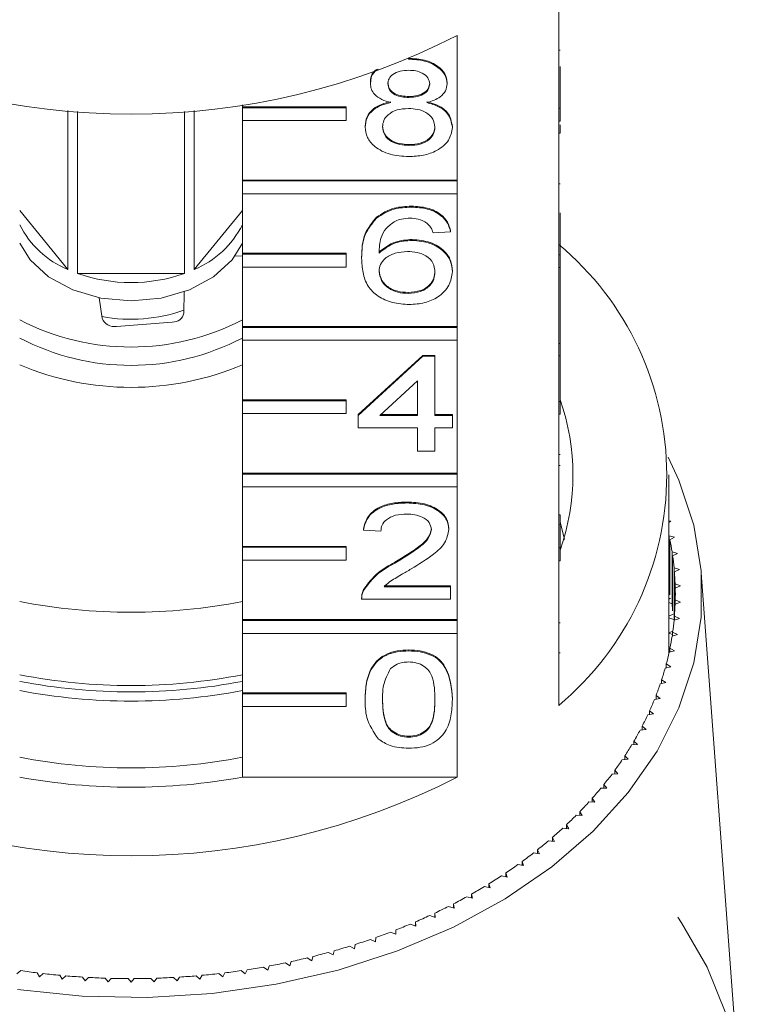
# Model space of a CAD drawing. Units: millimetres. Extents: x -52 to 679, y -4 to 375.
# Drawn here: x -28 to 0, y 254 to 292 of the extents above; entities that cross this region are included whole.
import ezdxf

# ---------------------------------------------------------------- set-up
doc = ezdxf.new("R2010")
doc.units = ezdxf.units.MM

msp = doc.modelspace()

# ---------------------------------------------------------------- linework, layer by layer
at = {"color": 7, "linetype": 'Continuous', "lineweight": 15}
for p, q in [((-6.808, 288.719), (-6.808, 294.305)), ((-10.726, 291.534), (-10.726, 285.948)), ((-6.758, 290.959), (-6.808, 290.959)), ((-12.602, 290.615), (-12.602, 290.633)), ((-6.758, 288.719), (-6.758, 290.335)), ((-14.074, 289.679), (-14.074, 289.714)), ((-11.113, 289.667), (-11.113, 289.702)), ((-12.587, 289.14), (-12.587, 289.175)), ((-25.742, 282.497), (-25.742, 288.63)), ((-25.37, 288.602), (-25.37, 282.345)), ((-21.247, 282.345), (-21.247, 288.602)), ((-20.875, 288.63), (-20.875, 282.497)), ((-19.013, 288.777), (-19.013, 288.847)), ((-15.013, 288.777), (-19.013, 288.777)), ((-19.013, 288.741), (-19.013, 288.777)), ((-15.013, 288.741), (-19.013, 288.741)), ((-19.013, 288.741), (-19.013, 288.246)), ((-15.013, 288.741), (-15.013, 288.777)), ((-15.013, 288.246), (-15.013, 288.741)), ((-6.808, 288.224), (-6.808, 288.719)), ((-6.758, 288.719), (-6.808, 288.719)), ((-6.758, 288.224), (-6.758, 288.719)), ((-19.013, 285.948), (-19.013, 288.246)), ((-19.013, 288.246), (-15.013, 288.246)), ((-6.808, 283.062), (-6.808, 288.224)), ((-6.758, 288.224), (-6.808, 288.224)), ((-14.276, 287.996), (-14.276, 288.031)), ((-10.911, 287.983), (-10.911, 288.019)), ((-6.758, 287.755), (-6.758, 288.082)), ((-6.758, 287.755), (-6.808, 287.755)), ((-12.588, 287.284), (-12.588, 287.319)), ((-10.726, 285.948), (-19.013, 285.948)), ((-19.013, 285.913), (-19.013, 285.948)), ((-10.726, 285.913), (-19.013, 285.913)), ((-19.013, 285.913), (-19.013, 285.418)), ((-10.726, 285.913), (-10.726, 285.948)), ((-10.726, 285.418), (-10.726, 285.913)), ((-6.758, 285.798), (-6.808, 285.798)), ((-19.013, 283.12), (-19.013, 285.418)), ((-19.013, 285.418), (-10.726, 285.418)), ((-10.726, 285.418), (-10.726, 280.291)), ((-27.604, 284.778), (-25.742, 282.497)), ((-20.875, 282.497), (-19.013, 284.778)), ((-12.494, 284.904), (-12.494, 284.939)), ((-13.839, 284.482), (-13.839, 284.518)), ((-6.758, 283.062), (-6.758, 284.678)), ((-10.978, 283.952), (-10.978, 283.988)), ((-12.462, 283.619), (-12.462, 283.654)), ((-10.978, 283.952), (-11.651, 283.905)), ((-19.304, 283.015), (-19.013, 283.017)), ((-15.013, 283.12), (-19.013, 283.12)), ((-19.013, 283.084), (-19.013, 283.12)), ((-15.013, 283.084), (-19.013, 283.084)), ((-19.013, 283.084), (-19.013, 282.59)), ((-15.013, 283.084), (-15.013, 283.12)), ((-15.013, 282.59), (-15.013, 283.084)), ((-14.411, 282.93), (-14.411, 282.965)), ((-6.808, 282.567), (-6.808, 283.062)), ((-6.758, 283.062), (-6.808, 283.062)), ((-6.758, 282.567), (-6.758, 283.062)), ((-19.013, 280.291), (-19.013, 282.59)), ((-19.013, 282.59), (-15.013, 282.59)), ((-10.911, 282.414), (-10.911, 282.45)), ((-6.808, 279.709), (-6.808, 282.567)), ((-6.758, 282.567), (-6.808, 282.567)), ((-6.758, 279.634), (-6.758, 282.567)), ((-25.37, 282.345), (-21.247, 282.345)), ((-24.418, 280.613), (-24.541, 281.406)), ((-21.256, 281.635), (-21.27, 280.813)), ((-12.622, 281.573), (-12.622, 281.608)), ((-21.716, 280.466), (-23.867, 280.3)), ((-10.726, 280.291), (-19.013, 280.291)), ((-19.013, 280.256), (-19.013, 280.291)), ((-10.726, 280.256), (-19.013, 280.256)), ((-19.013, 280.256), (-19.013, 279.761)), ((-10.726, 280.256), (-10.726, 280.291)), ((-10.726, 279.761), (-10.726, 280.256)), ((-19.013, 277.463), (-19.013, 279.761)), ((-19.013, 279.761), (-10.726, 279.761)), ((-10.726, 279.761), (-10.726, 274.635)), ((-6.808, 279.634), (-6.808, 279.709)), ((-6.758, 279.634), (-6.808, 279.634)), ((-6.808, 279.158), (-6.808, 279.634)), ((-6.758, 279.158), (-6.758, 279.634)), ((-14.545, 276.897), (-12.055, 279.181)), ((-14.545, 276.861), (-12.055, 279.146)), ((-12.055, 279.181), (-11.584, 279.181)), ((-12.055, 279.146), (-12.055, 279.181)), ((-12.055, 279.146), (-11.584, 279.146)), ((-11.584, 279.146), (-11.584, 279.181)), ((-11.584, 279.146), (-11.584, 276.861)), ((-6.808, 277.405), (-6.808, 279.158)), ((-6.758, 279.158), (-6.808, 279.158)), ((-6.758, 277.405), (-6.758, 279.158)), ((-12.257, 278.198), (-13.715, 276.861)), ((-12.257, 276.861), (-12.257, 278.198)), ((-15.013, 277.463), (-19.013, 277.463)), ((-19.013, 277.428), (-19.013, 277.463)), ((-15.013, 277.428), (-19.013, 277.428)), ((-19.013, 277.428), (-19.013, 276.933)), ((-15.013, 277.428), (-15.013, 277.463)), ((-15.013, 276.933), (-15.013, 277.428)), ((-6.808, 276.91), (-6.808, 277.405)), ((-6.758, 277.405), (-6.808, 277.405)), ((-6.758, 276.91), (-6.758, 277.405)), ((-19.013, 274.635), (-19.013, 276.933)), ((-19.013, 276.933), (-15.013, 276.933)), ((-14.545, 276.861), (-14.545, 276.897)), ((-14.545, 276.385), (-14.545, 276.861)), ((-13.715, 276.861), (-12.257, 276.861)), ((-13.676, 276.897), (-12.257, 276.897)), ((-11.584, 276.897), (-10.911, 276.897)), ((-11.584, 276.861), (-10.911, 276.861)), ((-10.911, 276.861), (-10.911, 276.897)), ((-10.911, 276.861), (-10.911, 276.385)), ((-6.808, 271.748), (-6.808, 276.91)), ((-6.758, 276.91), (-6.808, 276.91)), ((-12.257, 276.385), (-14.545, 276.385)), ((-12.257, 275.481), (-12.257, 276.385)), ((-10.911, 276.385), (-11.584, 276.385)), ((-11.584, 276.385), (-11.584, 275.481)), ((-11.584, 275.481), (-12.257, 275.481)), ((-6.758, 275.351), (-6.808, 275.351)), ((-6.758, 274.932), (-6.808, 274.932)), ((-10.726, 274.635), (-19.013, 274.635)), ((-19.013, 274.599), (-19.013, 274.635)), ((-10.726, 274.599), (-19.013, 274.599)), ((-19.013, 274.599), (-19.013, 274.104)), ((-10.726, 274.599), (-10.726, 274.635)), ((-10.726, 274.104), (-10.726, 274.599)), ((-2.558, 267.846), (-2.558, 274.564)), ((-19.013, 271.806), (-19.013, 274.104)), ((-19.013, 274.104), (-10.726, 274.104)), ((-10.726, 274.104), (-10.726, 268.978)), ((-12.661, 273.482), (-12.661, 273.518)), ((-6.758, 273.018), (-6.808, 273.018)), ((-6.758, 272.638), (-6.808, 272.638)), ((-6.589, 272.074), (-6.758, 272.75)), ((-6.758, 271.748), (-6.758, 272.604)), ((-2.484, 272.777), (-2.558, 272.795)), ((-2.558, 272.731), (-2.484, 272.777)), ((-14.344, 272.435), (-14.344, 272.471)), ((-13.67, 272.388), (-14.344, 272.435)), ((-11.046, 272.458), (-11.046, 272.493)), ((-2.336, 272.158), (-2.551, 272.218)), ((-2.551, 270.096), (-2.551, 272.218)), ((-15.013, 271.806), (-19.013, 271.806)), ((-19.013, 271.771), (-19.013, 271.806)), ((-15.013, 271.771), (-15.013, 271.806)), ((-2.517, 272.056), (-2.336, 272.158)), ((-2.517, 269.935), (-2.517, 272.056)), ((-15.013, 271.771), (-19.013, 271.771)), ((-19.013, 271.771), (-19.013, 271.276)), ((-15.013, 271.276), (-15.013, 271.771)), ((-6.808, 271.253), (-6.808, 271.748)), ((-6.758, 271.748), (-6.808, 271.748)), ((-6.758, 271.253), (-6.758, 271.748)), ((-2.225, 271.535), (-2.436, 271.601)), ((-2.436, 269.48), (-2.436, 271.601)), ((-2.412, 271.439), (-2.225, 271.535)), ((-2.412, 269.317), (-2.412, 271.439)), ((-19.013, 268.978), (-19.013, 271.276)), ((-19.013, 271.276), (-15.013, 271.276)), ((-13.13, 271.159), (-13.13, 271.194)), ((-6.808, 265.667), (-6.808, 271.253)), ((-6.758, 271.253), (-6.808, 271.253)), ((-2.151, 270.909), (-2.357, 270.982)), ((-2.357, 268.954), (-2.357, 270.982)), ((-2.343, 270.819), (-2.151, 270.909)), ((-2.343, 269.117), (-2.343, 270.819)), ((0.159, 251.04), (-1.306, 270.784)), ((-13.546, 270.282), (-10.978, 270.282)), ((-10.978, 270.246), (-10.978, 270.282)), ((-2.113, 270.282), (-2.316, 270.36)), ((-2.316, 269.575), (-2.316, 270.36)), ((-2.311, 270.197), (-2.113, 270.282)), ((-14.34, 270.1), (-14.34, 270.136)), ((-13.546, 270.246), (-10.978, 270.246)), ((-10.978, 270.246), (-10.978, 269.77)), ((-2.311, 269.738), (-2.311, 270.197)), ((-14.411, 269.825), (-14.411, 269.781)), ((-10.978, 269.77), (-14.411, 269.77)), ((-2.558, 269.773), (-2.492, 269.808)), ((-2.456, 269.606), (-2.558, 269.637)), ((-2.316, 269.575), (-2.113, 269.654)), ((-2.113, 269.654), (-2.311, 269.738)), ((-2.311, 269.577), (-2.311, 269.738)), ((-2.558, 269.11), (-2.395, 269.19)), ((-10.726, 268.978), (-19.013, 268.978)), ((-19.013, 268.942), (-19.013, 268.978)), ((-10.726, 268.942), (-19.013, 268.942)), ((-19.013, 268.942), (-19.013, 268.447)), ((-10.726, 268.942), (-10.726, 268.978)), ((-10.726, 268.447), (-10.726, 268.942)), ((-6.758, 268.854), (-6.808, 268.854)), ((-2.37, 268.987), (-2.558, 269.05)), ((-2.357, 268.954), (-2.151, 269.026)), ((-2.151, 269.026), (-2.343, 269.117)), ((-2.343, 268.959), (-2.343, 269.117)), ((-19.013, 266.149), (-19.013, 268.447)), ((-19.013, 268.447), (-10.726, 268.447)), ((-10.726, 268.447), (-10.726, 262.897)), ((-2.558, 268.469), (-2.406, 268.537)), ((-2.412, 268.4), (-2.558, 268.454)), ((-2.436, 268.334), (-2.225, 268.401)), ((-2.225, 268.401), (-2.412, 268.497)), ((-2.412, 268.342), (-2.412, 268.497)), ((-12.594, 267.771), (-12.594, 267.807)), ((-6.758, 267.694), (-6.808, 267.694)), ((-2.558, 267.846), (-2.517, 267.863)), ((-2.517, 267.829), (-2.558, 267.846)), ((-2.551, 267.718), (-2.336, 267.778)), ((-2.336, 267.778), (-2.517, 267.879)), ((-2.517, 267.727), (-2.517, 267.879)), ((-2.484, 267.159), (-2.659, 267.265)), ((-2.659, 267.116), (-2.659, 267.265)), ((-2.702, 267.105), (-2.484, 267.159)), ((-2.89, 266.497), (-2.669, 266.545)), ((-2.669, 266.545), (-2.837, 266.656)), ((-2.837, 266.509), (-2.837, 266.656)), ((-15.013, 266.149), (-19.013, 266.149)), ((-19.013, 266.114), (-19.013, 266.149)), ((-15.013, 266.114), (-19.013, 266.114)), ((-19.013, 266.114), (-19.013, 265.619)), ((-15.013, 266.114), (-15.013, 266.149)), ((-15.013, 265.619), (-15.013, 266.114)), ((-14.276, 265.89), (-14.276, 265.925)), ((-10.911, 265.89), (-10.911, 265.925)), ((-3.113, 265.896), (-2.89, 265.936)), ((-2.89, 265.936), (-3.051, 266.053)), ((-3.051, 265.907), (-3.051, 266.053)), ((-19.013, 262.897), (-19.013, 265.619)), ((-19.013, 265.619), (-15.013, 265.619)), ((-3.146, 265.335), (-3.301, 265.457)), ((-3.301, 265.312), (-3.301, 265.457)), ((-3.372, 265.301), (-3.146, 265.335)), ((-3.666, 264.715), (-3.438, 264.742)), ((-3.438, 264.742), (-3.585, 264.868)), ((-3.585, 264.725), (-3.585, 264.868)), ((-12.594, 264.44), (-12.594, 264.475)), ((-3.765, 264.159), (-3.905, 264.289)), ((-3.905, 264.146), (-3.905, 264.289)), ((-3.994, 264.138), (-3.765, 264.159)), ((-4.356, 263.571), (-4.126, 263.585)), ((-4.126, 263.585), (-4.258, 263.719)), ((-4.258, 263.577), (-4.258, 263.719)), ((-4.521, 263.023), (-4.645, 263.161)), ((-4.645, 263.019), (-4.645, 263.161)), ((-19.013, 262.897), (-10.726, 262.897)), ((-4.752, 263.016), (-4.521, 263.023)), ((-5.18, 262.472), (-4.949, 262.472)), ((-4.949, 262.472), (-5.064, 262.614)), ((-5.064, 262.472), (-5.064, 262.614)), ((-5.64, 261.942), (-5.409, 261.935)), ((-5.409, 261.935), (-5.516, 262.08)), ((-5.516, 261.939), (-5.516, 262.08)), ((-5.9, 261.412), (-5.999, 261.56)), ((-5.999, 261.418), (-5.999, 261.56)), ((-6.13, 261.426), (-5.9, 261.412)), ((-6.651, 260.925), (-6.422, 260.904)), ((-6.422, 260.904), (-6.512, 261.055)), ((-6.512, 260.912), (-6.512, 261.055)), ((-7.201, 260.44), (-6.974, 260.412)), ((-6.974, 260.412), (-7.054, 260.565)), ((-7.054, 260.422), (-7.054, 260.565)), ((-7.554, 259.937), (-7.625, 260.092)), ((-7.625, 259.948), (-7.625, 260.092)), ((-8.162, 259.479), (-8.224, 259.637)), ((-8.224, 259.491), (-8.224, 259.637)), ((-7.78, 259.971), (-7.554, 259.937)), ((-8.385, 259.52), (-8.162, 259.479)), ((-9.017, 259.087), (-8.796, 259.04)), ((-8.796, 259.04), (-8.849, 259.199)), ((-8.849, 259.051), (-8.849, 259.199)), ((-9.674, 258.674), (-9.456, 258.62)), ((-9.456, 258.62), (-9.499, 258.78)), ((-9.499, 258.631), (-9.499, 258.78)), ((-10.355, 258.28), (-10.14, 258.22)), ((-10.14, 258.22), (-10.174, 258.381)), ((-10.174, 258.229), (-10.174, 258.381)), ((-11.058, 257.907), (-10.847, 257.84)), ((-10.847, 257.84), (-10.872, 258.003)), ((-10.872, 257.848), (-10.872, 258.003)), ((-11.783, 257.554), (-11.577, 257.482)), ((-11.577, 257.482), (-11.591, 257.645)), ((-11.591, 257.487), (-11.591, 257.645)), ((-13.095, 256.831), (-13.09, 256.995)), ((-12.529, 257.224), (-12.326, 257.145)), ((-12.326, 257.145), (-12.331, 257.309)), ((-12.331, 257.147), (-12.331, 257.309)), ((-14.075, 256.631), (-13.882, 256.541)), ((-13.882, 256.541), (-13.868, 256.704)), ((-13.293, 256.916), (-13.095, 256.831)), ((-14.872, 256.369), (-14.686, 256.273)), ((-14.686, 256.273), (-14.662, 256.436)), ((-16.511, 255.918), (-16.336, 255.811)), ((-16.336, 255.811), (-16.293, 255.971)), ((-15.685, 256.131), (-15.504, 256.03)), ((-15.504, 256.03), (-15.47, 256.191)), ((-18.901, 255.305), (-18.829, 255.46)), ((-18.198, 255.565), (-18.036, 255.448)), ((-18.036, 255.448), (-17.974, 255.605)), ((-17.349, 255.729), (-17.181, 255.617)), ((-17.181, 255.617), (-17.128, 255.776)), ((-27.716, 255.305), (-27.561, 255.426)), ((-26.924, 255.34), (-26.844, 255.187)), ((-26.844, 255.187), (-26.697, 255.313)), ((-26.055, 255.246), (-25.965, 255.095)), ((-25.965, 255.095), (-25.826, 255.225)), ((-25.181, 255.178), (-25.082, 255.03)), ((-25.082, 255.03), (-24.95, 255.164)), ((-24.303, 255.135), (-24.196, 254.99)), ((-24.196, 254.99), (-24.072, 255.128)), ((-23.424, 255.119), (-23.308, 254.977)), ((-23.308, 254.977), (-23.193, 255.119)), ((-22.544, 255.128), (-22.421, 254.99)), ((-22.421, 254.99), (-22.314, 255.135)), ((-21.666, 255.164), (-21.534, 255.03)), ((-21.534, 255.03), (-21.436, 255.178)), ((-20.791, 255.225), (-20.651, 255.095)), ((-20.651, 255.095), (-20.562, 255.246)), ((-19.92, 255.313), (-19.773, 255.187)), ((-19.773, 255.187), (-19.692, 255.34)), ((-19.055, 255.426), (-18.901, 255.305))]:
    msp.add_line(p, q, dxfattribs=at)
at = {"color": 7, "linetype": 'Continuous', "lineweight": 15, "flags": 128}
for points in [[(-19.013, 283.518), (-19.411, 282.875), (-20.126, 282.216), (-21.058, 281.711), (-22.144, 281.393), (-23.308, 281.284), (-24.473, 281.393), (-25.558, 281.711), (-26.49, 282.216), (-27.205, 282.875), (-27.604, 283.518)], [(-2.581, 275.25), (-2.168, 274.357), (-1.598, 272.624), (-1.312, 270.857), (-1.312, 269.078), (-1.598, 267.311), (-2.168, 265.578), (-3.014, 263.903), (-4.124, 262.307), (-5.484, 260.81), (-7.076, 259.433), (-8.88, 258.194), (-10.872, 257.107), (-13.026, 256.189), (-15.315, 255.45), (-17.707, 254.9), (-20.173, 254.547), (-22.679, 254.395), (-25.194, 254.445), (-27.684, 254.699)], [(-2.209, 257.486), (-2.066, 257.276), (-1.077, 255.555), (-0.366, 253.768)]]:
    msp.add_lwpolyline(points, dxfattribs=at)
at = {"color": 7, "linetype": 'Continuous', "lineweight": 15}
for centre, radius, start, end in [((-23.308, 316.054), 27.559, 242.835, 297.165), ((-24.39, 285.821), 3.588, 206.3964, 247.8677), ((-22.227, 285.821), 3.588, 292.1323, 333.6036), ((-14.221, 274.564), 11.58, 309.7985, 50.2015), ((-23.308, 288.149), 6.159, 250.4444, 289.5556), ((-23.308, 288.755), 9.255, 242.3442, 297.6558), ((-23.312, 286.761), 6.186, 259.6034, 289.2876), ((-23.96, 280.777), 0.486, 199.7457, 281.1063), ((-21.693, 280.896), 0.43, 266.8857, 348.9323), ((-23.308, 288.048), 9.255, 242.3442, 297.6558), ((-23.308, 288.981), 11.036, 247.0928, 292.9072), ((-14.931, 274.564), 8.672, 340.4747, 19.5253), ((-13.056, 269.939), 10.749, 8.8973, 11.3615), ((-12.919, 269.959), 10.611, 5.5297, 8.0152), ((-12.837, 269.967), 10.528, 2.1428, 4.6414), ((-12.809, 269.968), 10.501, 358.7485, 1.2515), ((-23.308, 291.601), 22.339, 258.9136, 281.0864), ((-12.837, 269.969), 10.528, 355.3586, 357.8572), ((-12.919, 269.976), 10.611, 351.9848, 354.4703), ((-13.056, 269.997), 10.749, 348.6385, 351.1027), ((-13.244, 270.036), 10.942, 345.3302, 347.7654), ((-12.934, 267.846), 10.376, 359.0644, 360), ((-13.482, 270.101), 11.189, 342.0696, 344.4688), ((-23.308, 288.773), 22.339, 258.9136, 281.0864), ((-23.308, 289.023), 22.837, 259.1582, 280.8418), ((-13.768, 270.196), 11.49, 338.865, 341.2222), ((-23.308, 288.67), 22.837, 259.1582, 280.8418), ((-14.097, 270.326), 11.843, 335.7237, 338.0337), ((-14.466, 270.496), 12.249, 332.6513, 334.91), ((-14.869, 270.708), 12.706, 329.6522, 331.8565), ((-15.304, 270.967), 13.211, 326.7296, 328.8773), ((-23.308, 285.591), 22.339, 258.9136, 281.0864), ((-15.763, 271.273), 13.763, 323.8854, 325.9752), ((-23.308, 287.416), 27.559, 242.835, 297.165), ((-23.308, 286.393), 23.886, 259.6396, 280.3604), ((-16.243, 271.628), 14.36, 321.1202, 323.1518), ((-16.738, 272.031), 14.999, 318.4339, 320.4074), ((-17.242, 272.484), 15.676, 315.8255, 317.7417), ((-17.749, 272.983), 16.387, 313.2931, 315.1535), ((-18.255, 273.526), 17.13, 310.8346, 312.6407), ((-18.754, 274.11), 17.898, 308.447, 310.2011), ((-19.241, 274.73), 18.687, 306.1273, 307.8316), ((-19.712, 275.383), 19.492, 303.8721, 305.5292), ((-20.163, 276.061), 20.306, 301.6779, 303.2904), ((-20.589, 276.76), 21.125, 299.541, 301.1116), ((-20.988, 277.471), 21.94, 297.4578, 298.9892), ((-21.357, 278.189), 22.747, 295.4244, 296.9194), ((-21.693, 278.905), 23.538, 293.4372, 294.8985), ((-21.996, 279.612), 24.307, 291.4925, 292.9228), ((-22.498, 280.967), 25.753, 287.7162, 289.0924), ((-22.264, 280.302), 25.048, 289.5867, 290.9887), ((-22.698, 281.6), 26.416, 285.8775, 287.2306), ((-22.999, 282.741), 27.596, 282.2822, 283.5965), ((-22.864, 282.194), 27.033, 284.0673, 285.3998), ((-23.183, 283.67), 28.544, 278.7743, 280.0593), ((-23.104, 283.235), 28.101, 280.5189, 281.8174), ((-23.377, 284.041), 28.919, 261.6809, 262.9548), ((-23.341, 284.343), 29.223, 263.4065, 264.6715), ((-23.32, 284.573), 29.454, 265.1204, 266.3788), ((-23.311, 284.728), 29.61, 266.8257, 268.0797), ((-23.308, 284.806), 29.688, 268.5255, 269.7773), ((-23.308, 284.806), 29.688, 270.2227, 271.4745), ((-23.306, 284.728), 29.61, 271.9203, 273.1743), ((-23.296, 284.573), 29.454, 273.6212, 274.8796), ((-23.276, 284.343), 29.223, 275.3285, 276.5935), ((-23.239, 284.041), 28.919, 277.0452, 278.3191)]:
    msp.add_arc(centre, radius, start, end, dxfattribs=at)
for points, knots in [([(-12.602, 290.65), (-12.391, 290.639), (-11.97, 290.616), (-11.472, 290.375), (-11.161, 290.053), (-11.129, 289.819), (-11.113, 289.702)], [0, 0, 0, 0, 0.280348, 0.559692, 0.779821, 1, 1, 1, 1]), ([(-12.602, 290.615), (-12.391, 290.603), (-11.97, 290.581), (-11.472, 290.34), (-11.161, 290.017), (-11.129, 289.784), (-11.113, 289.667)], [0, 0, 0, 0, 0.280348, 0.559692, 0.779821, 1, 1, 1, 1]), ([(-14.074, 289.679), (-14.059, 289.832), (-14.039, 290.046), (-13.83, 290.192), (-13.77, 290.234)], [0, 0, 0, 0, 0.712816, 1, 1, 1, 1]), ([(-14.074, 289.714), (-14.064, 289.869), (-14.051, 290.059), (-13.874, 290.189), (-13.841, 290.213)], [0, 0, 0, 0, 0.813171, 1, 1, 1, 1]), ([(-12.594, 290.187), (-12.708, 290.182), (-12.936, 290.171), (-13.209, 290.043), (-13.374, 289.866), (-13.392, 289.74), (-13.401, 289.676)], [0, 0, 0, 0, 0.280365, 0.559367, 0.779701, 1, 1, 1, 1]), ([(-11.786, 289.654), (-11.799, 289.736), (-11.826, 289.901), (-12.046, 290.084), (-12.32, 290.175), (-12.502, 290.183), (-12.594, 290.187)], [0, 0, 0, 0, 0.279693, 0.559145, 0.779317, 1, 1, 1, 1]), ([(-13.279, 288.939), (-13.402, 288.975), (-13.646, 289.047), (-13.913, 289.235), (-14.055, 289.458), (-14.068, 289.605), (-14.074, 289.679)], [0, 0, 0, 0, 0.28031, 0.559637, 0.779691, 1, 1, 1, 1]), ([(-13.401, 289.712), (-13.389, 289.628), (-13.366, 289.461), (-13.146, 289.273), (-12.865, 289.185), (-12.68, 289.178), (-12.587, 289.175)], [0, 0, 0, 0, 0.279936, 0.558845, 0.779075, 1, 1, 1, 1]), ([(-13.401, 289.676), (-13.389, 289.593), (-13.366, 289.426), (-13.146, 289.238), (-12.865, 289.149), (-12.68, 289.143), (-12.587, 289.14)], [0, 0, 0, 0, 0.279936, 0.558845, 0.779075, 1, 1, 1, 1]), ([(-12.587, 289.175), (-12.473, 289.18), (-12.244, 289.19), (-11.97, 289.32), (-11.81, 289.499), (-11.794, 289.626), (-11.786, 289.69)], [0, 0, 0, 0, 0.280478, 0.559259, 0.779576, 1, 1, 1, 1]), ([(-11.113, 289.667), (-11.124, 289.575), (-11.147, 289.393), (-11.401, 289.103), (-11.705, 289.001), (-11.891, 288.939)], [0, 0, 0, 0, 0.280612, 0.560833, 1, 1, 1, 1]), ([(-12.587, 289.14), (-12.473, 289.145), (-12.244, 289.154), (-11.97, 289.284), (-11.81, 289.464), (-11.794, 289.591), (-11.786, 289.654)], [0, 0, 0, 0, 0.280478, 0.559259, 0.779576, 1, 1, 1, 1]), ([(-14.276, 288.031), (-14.264, 288.151), (-14.24, 288.39), (-13.999, 288.688), (-13.658, 288.885), (-13.406, 288.945), (-13.279, 288.974)], [0, 0, 0, 0, 0.280187, 0.559469, 0.779548, 1, 1, 1, 1]), ([(-14.276, 287.996), (-14.264, 288.116), (-14.24, 288.355), (-13.999, 288.652), (-13.658, 288.85), (-13.406, 288.909), (-13.279, 288.939)], [0, 0, 0, 0, 0.280187, 0.559469, 0.779548, 1, 1, 1, 1]), ([(-11.891, 288.974), (-11.736, 288.929), (-11.425, 288.839), (-11.001, 288.514), (-10.945, 288.206), (-10.911, 288.019)], [0, 0, 0, 0, 0.281226, 0.561787, 1, 1, 1, 1]), ([(-11.891, 288.939), (-11.736, 288.894), (-11.425, 288.803), (-11.001, 288.479), (-10.945, 288.171), (-10.911, 287.983)], [0, 0, 0, 0, 0.281226, 0.561787, 1, 1, 1, 1]), ([(-12.608, 288.711), (-12.758, 288.703), (-13.056, 288.685), (-13.393, 288.494), (-13.578, 288.253), (-13.595, 288.087), (-13.603, 288.005)], [0, 0, 0, 0, 0.280111, 0.558976, 0.779307, 1, 1, 1, 1]), ([(-11.584, 287.99), (-11.599, 288.098), (-11.627, 288.314), (-11.897, 288.562), (-12.249, 288.694), (-12.489, 288.706), (-12.608, 288.711)], [0, 0, 0, 0, 0.27997, 0.559316, 0.779349, 1, 1, 1, 1]), ([(-12.594, 286.855), (-12.839, 286.87), (-13.33, 286.9), (-13.897, 287.199), (-14.228, 287.588), (-14.26, 287.86), (-14.276, 287.996)], [0, 0, 0, 0, 0.2801306, 0.5593352, 0.7795226, 1, 1, 1, 1]), ([(-13.603, 288.04), (-13.59, 287.933), (-13.563, 287.719), (-13.302, 287.465), (-12.944, 287.343), (-12.707, 287.327), (-12.588, 287.319)], [0, 0, 0, 0, 0.280552, 0.558516, 0.77917, 1, 1, 1, 1]), ([(-13.603, 288.005), (-13.59, 287.897), (-13.563, 287.683), (-13.302, 287.429), (-12.944, 287.308), (-12.707, 287.292), (-12.588, 287.284)], [0, 0, 0, 0, 0.2805525, 0.5585163, 0.7791696, 1, 1, 1, 1]), ([(-10.911, 287.983), (-10.939, 287.811), (-10.995, 287.466), (-11.456, 287.087), (-12.02, 286.881), (-12.402, 286.864), (-12.594, 286.855)], [0, 0, 0, 0, 0.279532, 0.559025, 0.779261, 1, 1, 1, 1]), ([(-12.588, 287.319), (-12.438, 287.327), (-12.138, 287.344), (-11.794, 287.533), (-11.61, 287.776), (-11.593, 287.942), (-11.584, 288.025)], [0, 0, 0, 0, 0.280192, 0.559073, 0.779305, 1, 1, 1, 1]), ([(-12.588, 287.284), (-12.438, 287.292), (-12.138, 287.309), (-11.794, 287.497), (-11.61, 287.741), (-11.593, 287.907), (-11.584, 287.99)], [0, 0, 0, 0, 0.2801925, 0.5590734, 0.7793052, 1, 1, 1, 1]), ([(-13.839, 284.518), (-13.623, 284.656), (-13.237, 284.903), (-12.721, 284.928), (-12.494, 284.939)], [0, 0, 0, 0, 0.55838, 1, 1, 1, 1]), ([(-13.839, 284.482), (-13.623, 284.62), (-13.237, 284.868), (-12.721, 284.893), (-12.494, 284.904)], [0, 0, 0, 0, 0.55838, 1, 1, 1, 1]), ([(-12.494, 284.939), (-12.283, 284.927), (-11.863, 284.903), (-11.364, 284.659), (-11.071, 284.332), (-11.009, 284.102), (-10.978, 283.988)], [0, 0, 0, 0, 0.280049, 0.559187, 0.779374, 1, 1, 1, 1]), ([(-12.494, 284.904), (-12.283, 284.892), (-11.863, 284.868), (-11.364, 284.623), (-11.071, 284.296), (-11.009, 284.067), (-10.978, 283.952)], [0, 0, 0, 0, 0.280049, 0.559187, 0.779374, 1, 1, 1, 1]), ([(-14.411, 282.965), (-14.404, 283.276), (-14.392, 283.829), (-14.007, 284.308), (-13.839, 284.518)], [0, 0, 0, 0, 0.561396, 1, 1, 1, 1]), ([(-14.411, 282.93), (-14.404, 283.24), (-14.392, 283.794), (-14.007, 284.272), (-13.839, 284.482)], [0, 0, 0, 0, 0.561396, 1, 1, 1, 1]), ([(-13.111, 284.366), (-13.239, 284.275), (-13.495, 284.095), (-13.714, 283.656), (-13.729, 283.33), (-13.738, 283.13)], [0, 0, 0, 0, 0.279359, 0.559176, 1, 1, 1, 1]), ([(-12.538, 284.476), (-12.651, 284.47), (-12.853, 284.459), (-13.032, 284.394), (-13.111, 284.366)], [0, 0, 0, 0, 0.559717, 1, 1, 1, 1]), ([(-11.894, 284.285), (-12, 284.347), (-12.189, 284.457), (-12.431, 284.47), (-12.538, 284.476)], [0, 0, 0, 0, 0.559004, 1, 1, 1, 1]), ([(-11.651, 283.905), (-11.679, 283.982), (-11.727, 284.119), (-11.843, 284.235), (-11.894, 284.285)], [0, 0, 0, 0, 0.560488, 1, 1, 1, 1]), ([(-13.738, 283.165), (-13.545, 283.32), (-13.201, 283.596), (-12.688, 283.637), (-12.462, 283.654)], [0, 0, 0, 0, 0.558625, 1, 1, 1, 1]), ([(-13.738, 283.13), (-13.545, 283.284), (-13.201, 283.561), (-12.688, 283.601), (-12.462, 283.619)], [0, 0, 0, 0, 0.558625, 1, 1, 1, 1]), ([(-12.462, 283.654), (-12.221, 283.632), (-11.739, 283.586), (-11.225, 283.249), (-10.948, 282.852), (-10.923, 282.584), (-10.911, 282.45)], [0, 0, 0, 0, 0.279141, 0.558815, 0.77917, 1, 1, 1, 1]), ([(-12.462, 283.619), (-12.221, 283.596), (-11.739, 283.551), (-11.225, 283.213), (-10.948, 282.816), (-10.923, 282.549), (-10.911, 282.414)], [0, 0, 0, 0, 0.2791407, 0.5588147, 0.7791703, 1, 1, 1, 1]), ([(-12.57, 281.144), (-12.792, 281.158), (-13.234, 281.186), (-13.808, 281.448), (-14.211, 281.863), (-14.385, 282.38), (-14.402, 282.746), (-14.411, 282.93)], [0, 0, 0, 0, 0.1865061, 0.372724, 0.5589943, 0.7792547, 1, 1, 1, 1]), ([(-12.648, 283.191), (-12.81, 283.179), (-13.132, 283.154), (-13.5, 282.952), (-13.711, 282.693), (-13.729, 282.514), (-13.738, 282.424)], [0, 0, 0, 0, 0.27974, 0.559339, 0.779412, 1, 1, 1, 1]), ([(-11.584, 282.4), (-11.596, 282.516), (-11.619, 282.747), (-11.886, 283.025), (-12.263, 283.173), (-12.52, 283.185), (-12.648, 283.191)], [0, 0, 0, 0, 0.280456, 0.559364, 0.779311, 1, 1, 1, 1]), ([(-13.738, 282.459), (-13.718, 282.339), (-13.679, 282.097), (-13.408, 281.806), (-13.027, 281.633), (-12.757, 281.616), (-12.622, 281.608)], [0, 0, 0, 0, 0.2800816, 0.5597698, 0.7796884, 1, 1, 1, 1]), ([(-13.738, 282.424), (-13.718, 282.303), (-13.679, 282.062), (-13.408, 281.771), (-13.027, 281.597), (-12.757, 281.581), (-12.622, 281.573)], [0, 0, 0, 0, 0.280082, 0.55977, 0.779688, 1, 1, 1, 1]), ([(-12.622, 281.608), (-12.456, 281.621), (-12.126, 281.648), (-11.774, 281.883), (-11.605, 282.161), (-11.591, 282.343), (-11.584, 282.435)], [0, 0, 0, 0, 0.279489, 0.558551, 0.778978, 1, 1, 1, 1]), ([(-12.622, 281.573), (-12.456, 281.586), (-12.126, 281.613), (-11.774, 281.847), (-11.605, 282.125), (-11.591, 282.308), (-11.584, 282.4)], [0, 0, 0, 0, 0.279489, 0.558551, 0.778978, 1, 1, 1, 1]), ([(-10.911, 282.414), (-10.937, 282.234), (-10.99, 281.873), (-11.396, 281.438), (-11.967, 281.183), (-12.369, 281.157), (-12.57, 281.144)], [0, 0, 0, 0, 0.28023, 0.559761, 0.779759, 1, 1, 1, 1]), ([(-14.344, 272.471), (-14.305, 272.635), (-14.227, 272.964), (-13.776, 273.328), (-13.213, 273.496), (-12.845, 273.511), (-12.661, 273.518)], [0, 0, 0, 0, 0.280235, 0.558893, 0.779132, 1, 1, 1, 1]), ([(-14.344, 272.435), (-14.305, 272.6), (-14.227, 272.929), (-13.776, 273.293), (-13.213, 273.461), (-12.845, 273.475), (-12.661, 273.482)], [0, 0, 0, 0, 0.280235, 0.558893, 0.779132, 1, 1, 1, 1]), ([(-12.661, 273.518), (-12.432, 273.506), (-11.975, 273.484), (-11.428, 273.227), (-11.094, 272.874), (-11.062, 272.62), (-11.046, 272.493)], [0, 0, 0, 0, 0.280482, 0.559644, 0.779749, 1, 1, 1, 1]), ([(-12.661, 273.482), (-12.432, 273.471), (-11.975, 273.449), (-11.428, 273.192), (-11.094, 272.839), (-11.062, 272.585), (-11.046, 272.458)], [0, 0, 0, 0, 0.280482, 0.559644, 0.779749, 1, 1, 1, 1]), ([(-12.676, 273.054), (-12.821, 273.046), (-13.111, 273.031), (-13.459, 272.864), (-13.646, 272.629), (-13.662, 272.468), (-13.67, 272.388)], [0, 0, 0, 0, 0.28041, 0.559489, 0.779375, 1, 1, 1, 1]), ([(-11.719, 272.453), (-11.736, 272.548), (-11.772, 272.738), (-12.045, 272.937), (-12.359, 273.041), (-12.57, 273.05), (-12.676, 273.054)], [0, 0, 0, 0, 0.27908, 0.558612, 0.779043, 1, 1, 1, 1]), ([(-6.758, 272.638), (-6.758, 272.703), (-6.758, 272.817), (-6.758, 272.957), (-6.758, 273.018)], [0, 0, 0, 0, 0.559956, 1, 1, 1, 1]), ([(-13.13, 271.194), (-12.794, 271.397), (-12.327, 271.679), (-11.811, 272.121), (-11.75, 272.366), (-11.719, 272.489)], [0, 0, 0, 0, 0.561313, 0.781386, 1, 1, 1, 1]), ([(-13.13, 271.159), (-12.794, 271.361), (-12.327, 271.644), (-11.811, 272.085), (-11.75, 272.331), (-11.719, 272.453)], [0, 0, 0, 0, 0.561313, 0.781386, 1, 1, 1, 1]), ([(-11.046, 272.458), (-11.081, 272.28), (-11.152, 271.925), (-11.717, 271.411), (-12.204, 271.116), (-12.502, 270.935)], [0, 0, 0, 0, 0.278741, 0.558834, 1, 1, 1, 1]), ([(-14.34, 270.136), (-14.172, 270.366), (-13.87, 270.779), (-13.357, 271.067), (-13.13, 271.194)], [0, 0, 0, 0, 0.558359, 1, 1, 1, 1]), ([(-14.34, 270.1), (-14.172, 270.331), (-13.87, 270.744), (-13.357, 271.032), (-13.13, 271.159)], [0, 0, 0, 0, 0.558359, 1, 1, 1, 1]), ([(-12.502, 270.935), (-12.627, 270.862), (-12.834, 270.741), (-13.118, 270.572), (-13.355, 270.424), (-13.483, 270.305), (-13.546, 270.246)], [0, 0, 0, 0, 0.340038, 0.560063, 0.78009, 1, 1, 1, 1]), ([(-14.411, 269.806), (-14.409, 269.869), (-14.406, 269.981), (-14.36, 270.088), (-14.34, 270.136)], [0, 0, 0, 0, 0.5599563, 1, 1, 1, 1]), ([(-14.411, 269.77), (-14.409, 269.833), (-14.406, 269.946), (-14.36, 270.053), (-14.34, 270.1)], [0, 0, 0, 0, 0.559956, 1, 1, 1, 1]), ([(-14.276, 265.925), (-14.268, 266.135), (-14.252, 266.555), (-14.083, 267.074), (-13.786, 267.441), (-13.457, 267.661), (-13.04, 267.788), (-12.742, 267.801), (-12.594, 267.807)], [0, 0, 0, 0, 0.2504947, 0.5003715, 0.625439, 0.7502082, 0.8749802, 1, 1, 1, 1]), ([(-14.276, 265.89), (-14.268, 266.1), (-14.252, 266.519), (-14.083, 267.039), (-13.786, 267.406), (-13.457, 267.626), (-13.04, 267.753), (-12.742, 267.765), (-12.594, 267.771)], [0, 0, 0, 0, 0.250495, 0.500372, 0.625439, 0.750208, 0.87498, 1, 1, 1, 1]), ([(-12.594, 267.807), (-12.445, 267.8), (-12.148, 267.787), (-11.73, 267.66), (-11.395, 267.445), (-10.98, 266.881), (-10.942, 266.35), (-10.911, 265.925)], [0, 0, 0, 0, 0.125373, 0.250644, 0.375698, 0.501113, 1, 1, 1, 1]), ([(-12.594, 267.771), (-12.445, 267.765), (-12.148, 267.751), (-11.73, 267.625), (-11.395, 267.41), (-10.98, 266.846), (-10.942, 266.315), (-10.911, 265.89)], [0, 0, 0, 0, 0.125373, 0.250644, 0.375698, 0.501113, 1, 1, 1, 1]), ([(-12.601, 267.343), (-12.677, 267.34), (-12.829, 267.333), (-13.086, 267.256), (-13.218, 267.152), (-13.299, 267.089)], [0, 0, 0, 0, 0.280453, 0.560688, 1, 1, 1, 1]), ([(-11.584, 265.892), (-11.589, 266.196), (-11.595, 266.576), (-11.806, 267.009), (-12.007, 267.189), (-12.279, 267.322), (-12.494, 267.336), (-12.601, 267.343)], [0, 0, 0, 0, 0.500352, 0.625529, 0.750516, 0.875255, 1, 1, 1, 1]), ([(-13.299, 267.089), (-13.409, 266.872), (-13.605, 266.484), (-13.604, 266.073), (-13.603, 265.892)], [0, 0, 0, 0, 0.558059, 1, 1, 1, 1]), ([(-13.766, 264.369), (-13.945, 264.639), (-14.266, 265.123), (-14.273, 265.655), (-14.276, 265.89)], [0, 0, 0, 0, 0.557973, 1, 1, 1, 1]), ([(-13.603, 265.927), (-13.598, 265.624), (-13.591, 265.245), (-13.387, 264.811), (-13.182, 264.634), (-12.915, 264.499), (-12.701, 264.483), (-12.594, 264.475)], [0, 0, 0, 0, 0.500363, 0.625568, 0.750538, 0.875304, 1, 1, 1, 1]), ([(-13.603, 265.892), (-13.598, 265.589), (-13.591, 265.21), (-13.387, 264.776), (-13.182, 264.599), (-12.915, 264.463), (-12.701, 264.448), (-12.594, 264.44)], [0, 0, 0, 0, 0.500363, 0.625568, 0.750538, 0.875304, 1, 1, 1, 1]), ([(-12.594, 264.475), (-12.487, 264.484), (-12.273, 264.5), (-12.004, 264.634), (-11.802, 264.812), (-11.596, 265.245), (-11.589, 265.624), (-11.584, 265.927)], [0, 0, 0, 0, 0.124656, 0.24942, 0.374387, 0.49959, 1, 1, 1, 1]), ([(-12.594, 264.44), (-12.487, 264.448), (-12.273, 264.465), (-12.004, 264.599), (-11.802, 264.776), (-11.596, 265.21), (-11.589, 265.589), (-11.584, 265.892)], [0, 0, 0, 0, 0.1246563, 0.2494203, 0.3743874, 0.4995905, 1, 1, 1, 1]), ([(-10.911, 265.89), (-10.919, 265.68), (-10.935, 265.261), (-11.106, 264.743), (-11.402, 264.376), (-11.73, 264.156), (-12.148, 264.03), (-12.445, 264.018), (-12.594, 264.012)], [0, 0, 0, 0, 0.2504788, 0.5003534, 0.625387, 0.7501732, 0.8749682, 1, 1, 1, 1]), ([(-12.594, 264.012), (-12.846, 264.027), (-13.297, 264.055), (-13.623, 264.273), (-13.766, 264.369)], [0, 0, 0, 0, 0.559716, 1, 1, 1, 1])]:
    msp.add_open_spline(points, degree=3, knots=knots, dxfattribs=at)

doc.saveas('drawing.dxf')
